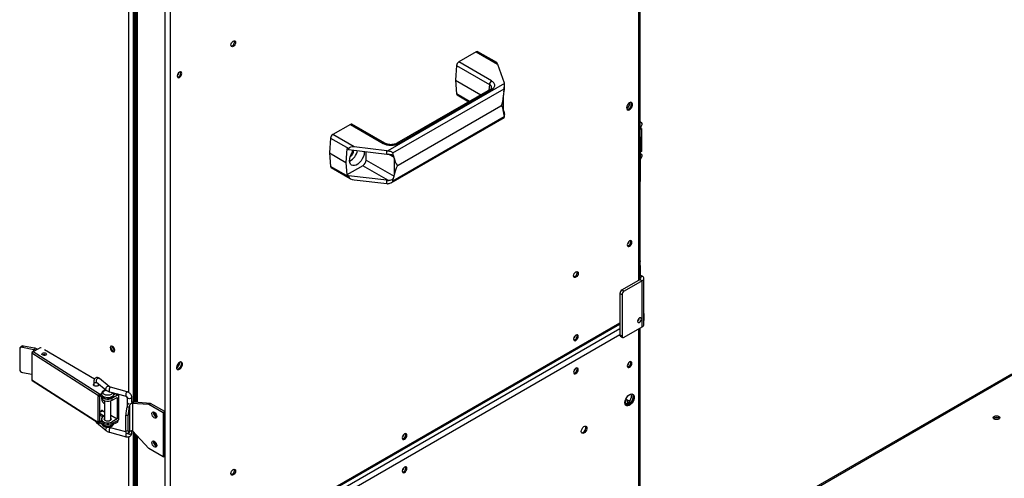
# Model space of a CAD drawing. Units: millimetres. Extents: x 5 to 415, y 0 to 297.
# Drawn here: x 362 to 387, y 36 to 48 of the extents above; entities that cross this region are included whole.
import ezdxf

# ---------------------------------------------------------------- set-up
doc = ezdxf.new("R2010")
doc.units = ezdxf.units.MM

msp = doc.modelspace()

# ---------------------------------------------------------------- linework, layer by layer
at = {"color": 7, "linetype": 'Continuous', "lineweight": 25}
for p, q in [((365.51471, 70.4412), (365.51471, 33.31281)), ((364.71143, 66.59667), (364.71143, 38.01447)), ((364.73972, 66.56619), (364.73972, 38.0124)), ((364.77831, 66.52459), (364.77831, 38.00943)), ((377.79674, 41.18631), (377.79674, 58.42706)), ((373.56526, 47.06896), (373.11101, 46.80673)), ((373.56526, 47.06896), (374.11644, 46.75077)), ((374.09601, 46.78962), (373.60525, 47.07292)), ((373.95954, 46.31689), (373.11101, 46.80673)), ((373.05466, 46.71457), (373.02701, 46.33364)), ((373.05466, 46.71457), (373.90319, 46.22473)), ((374.11644, 46.75077), (374.28789, 46.26428)), ((373.02701, 46.33364), (373.68149, 45.95581)), ((373.02701, 46.33364), (373.05466, 45.98463)), ((374.29254, 46.24689), (371.28234, 44.50914)), ((371.40625, 44.45598), (374.28133, 46.11573)), ((373.91954, 46.09323), (371.51538, 44.70534)), ((371.55538, 44.70138), (373.95954, 46.08927)), ((374.28133, 46.11573), (374.27616, 46.0348)), ((374.29432, 46.14111), (374.29432, 46.22745)), ((373.07102, 45.95357), (373.37432, 45.77848)), ((374.26735, 45.9736), (374.26906, 45.95001)), ((374.26906, 45.51182), (374.26906, 45.95001)), ((371.5423, 44.13762), (374.20059, 45.67222)), ((374.26906, 45.55344), (374.28789, 45.5)), ((371.36373, 43.67987), (374.29067, 45.36956)), ((374.28133, 45.38579), (371.40625, 43.72604)), ((374.26906, 45.51182), (374.26735, 45.49021)), ((374.27616, 45.4482), (374.28133, 45.38579)), ((374.29432, 45.37825), (374.29432, 45.46547)), ((370.31257, 45.19122), (369.85832, 44.92899)), ((370.31257, 45.19122), (371.16109, 44.70138)), ((371.20109, 44.70534), (370.35256, 45.19519)), ((377.81679, 45.25248), (377.79674, 45.26405)), ((377.79674, 45.06634), (377.83533, 45.08861)), ((377.83533, 45.08861), (377.8043, 45.10653)), ((377.83533, 45.08861), (377.83533, 44.49417)), ((369.80197, 44.83683), (369.77432, 44.4559)), ((369.80197, 44.83683), (370.26801, 44.56779)), ((370.4095, 44.6108), (369.85832, 44.92899)), ((377.80988, 44.86667), (377.79674, 44.87425)), ((377.80988, 44.86667), (377.79674, 44.85908)), ((377.80988, 43.72351), (377.80988, 44.86667)), ((370.22432, 44.56551), (370.19858, 44.21098)), ((370.2632, 44.54307), (370.22432, 44.56551)), ((370.26801, 44.56779), (370.2632, 44.54307)), ((370.2632, 44.54307), (371.25223, 44.42691)), ((371.25223, 44.51183), (370.4095, 44.6108)), ((369.77432, 44.4559), (370.19858, 44.21098)), ((369.77432, 44.4559), (369.80197, 44.10689)), ((370.72184, 44.27135), (370.72184, 44.4892)), ((370.72184, 44.27135), (371.43892, 43.85739)), ((371.25223, 44.42691), (371.25223, 44.51183)), ((371.42229, 44.3873), (371.40625, 44.45598)), ((371.44063, 44.31719), (371.43892, 44.34078)), ((371.44063, 44.31719), (371.44063, 43.879)), ((377.83533, 44.49417), (377.80988, 44.47948)), ((377.81679, 44.43594), (377.80988, 44.43993)), ((370.26801, 43.83785), (369.80197, 44.10689)), ((369.81833, 44.07583), (370.30908, 43.79253)), ((370.19858, 44.21098), (370.22432, 43.88615)), ((370.63699, 44.12438), (370.22432, 43.88615)), ((371.29553, 43.74421), (370.63699, 44.12438)), ((370.22432, 43.88615), (370.2632, 43.86371)), ((371.25223, 43.74754), (370.2632, 43.86371)), ((370.2632, 43.86371), (370.26801, 43.83785)), ((370.4095, 43.7616), (371.25223, 43.66262)), ((371.40625, 43.72604), (371.42229, 43.8007)), ((371.43892, 43.85739), (371.44063, 43.879)), ((371.25223, 43.66262), (371.25223, 43.74754)), ((377.80988, 43.72351), (377.79674, 43.71593)), ((377.79857, 41.54972), (377.79674, 41.55078)), ((377.79674, 41.54867), (377.79857, 41.54972)), ((377.79857, 41.54972), (377.79857, 41.29838)), ((377.85231, 41.26736), (377.79674, 41.29943)), ((377.89331, 40.32834), (377.89331, 41.21021)), ((377.79574, 41.18572), (377.32905, 40.9163)), ((377.85231, 41.15306), (377.38561, 40.88365)), ((377.79574, 41.18572), (377.85231, 41.15306)), ((377.85231, 39.96091), (377.85231, 41.15306)), ((377.32905, 40.78567), (377.27248, 40.81832)), ((377.27248, 40.81832), (377.27248, 39.75682)), ((377.32905, 40.9163), (377.38561, 40.88365)), ((377.32905, 40.78567), (377.32905, 39.72416)), ((377.88898, 40.12875), (377.88898, 40.29206)), ((377.89026, 40.30362), (377.89026, 40.1655)), ((365.60633, 33.29692), (377.27248, 40.03165)), ((377.38561, 39.6915), (377.85231, 39.96091)), ((377.76745, 40.16435), (377.753, 40.15601)), ((377.76745, 40.16435), (377.75845, 40.16955)), ((377.89331, 40.01806), (377.89331, 40.13252)), ((377.27248, 39.75682), (377.32905, 39.72416)), ((377.28905, 39.72019), (377.34562, 39.68754)), ((377.79674, 33.20174), (377.79674, 39.92883)), ((361.79397, 39.43828), (361.77543, 39.40533)), ((361.86368, 39.46436), (361.84514, 39.43142)), ((361.84514, 39.43142), (362.13183, 39.37765)), ((362.15037, 39.41059), (361.86368, 39.46436)), ((361.76906, 39.38037), (361.76906, 38.85778)), ((363.80162, 38.17612), (362.08525, 39.27655)), ((362.08525, 39.27655), (362.08525, 38.59066)), ((362.11498, 39.32466), (362.2797, 39.41028)), ((362.11498, 39.32466), (363.83134, 38.22423)), ((363.69897, 38.60578), (362.40734, 39.36669)), ((361.84514, 38.77819), (362.08525, 38.73315)), ((387.38925, 38.73938), (375.3563, 31.7929)), ((387.42903, 38.72176), (375.43649, 31.79862)), ((362.08525, 38.59066), (363.80162, 37.49022)), ((362.09339, 38.57243), (363.80975, 37.472)), ((363.68543, 38.55372), (363.68523, 38.55082)), ((363.68523, 38.5509), (363.68523, 38.44224)), ((363.75222, 38.53219), (364.00064, 38.32455)), ((363.80523, 38.44224), (363.80523, 38.48788)), ((364.0776, 38.41662), (363.82917, 38.62426)), ((363.79823, 38.16196), (363.80162, 38.15978)), ((363.79823, 37.50873), (363.79823, 38.16196)), ((363.84621, 38.18296), (363.80162, 38.15978)), ((363.80162, 38.15978), (363.80162, 38.17612)), ((363.83134, 38.22423), (363.84621, 38.23195)), ((363.84282, 37.5319), (363.84282, 38.1812)), ((363.84621, 38.23195), (363.88805, 38.20512)), ((363.84621, 38.23195), (363.84621, 38.18296)), ((363.84621, 38.18296), (363.92311, 38.13365)), ((363.88392, 38.15878), (363.88392, 38.12799)), ((364.08638, 38.28175), (364.5175, 38.16374)), ((364.54918, 38.27948), (364.11806, 38.39749)), ((364.14908, 38.12682), (364.2667, 38.18796)), ((364.32677, 38.20964), (364.15706, 38.11167)), ((364.19811, 38.2013), (364.26095, 38.23396)), ((364.27993, 38.20512), (364.27993, 38.22877)), ((364.32677, 38.20964), (364.30597, 38.22164)), ((364.32677, 37.5564), (364.32677, 38.20964)), ((363.88836, 38.08712), (363.89016, 38.10244)), ((363.96392, 38.03303), (363.94855, 38.05382)), ((363.96392, 38.048), (363.96392, 37.54894)), ((364.12392, 37.54894), (364.12392, 38.048)), ((364.15706, 38.06267), (364.28434, 38.13615)), ((364.15706, 38.06267), (364.15706, 38.11167)), ((364.28434, 38.13615), (364.28434, 37.5809)), ((364.54534, 37.92095), (364.53593, 37.88378)), ((364.54563, 38.1365), (364.54563, 37.92207)), ((364.60655, 37.92827), (364.59502, 37.88272)), ((364.60655, 37.92827), (364.60655, 37.24681)), ((364.72275, 38.0137), (364.66306, 37.99054)), ((364.66306, 37.99054), (364.68032, 37.98057)), ((364.66306, 37.99054), (365.10458, 37.95659)), ((364.66563, 38.01101), (364.66563, 38.1365)), ((364.68032, 37.98057), (364.68032, 37.27066)), ((365.14701, 37.98108), (364.72275, 38.0137)), ((365.10458, 37.95659), (365.14701, 37.98108)), ((365.10458, 37.95659), (365.47228, 37.74432)), ((365.51471, 37.76882), (365.14701, 37.98108)), ((363.87421, 37.76867), (363.84282, 37.7868)), ((363.84593, 37.75235), (363.84282, 37.75032)), ((363.84282, 37.72172), (363.84593, 37.71969)), ((363.84282, 37.70133), (363.84593, 37.70336)), ((363.84593, 37.6707), (363.84282, 37.67273)), ((363.88836, 37.77684), (363.84593, 37.75235)), ((363.84593, 37.71969), (363.95907, 37.65438)), ((363.84593, 37.6707), (363.84593, 37.71969)), ((363.91753, 37.62937), (363.84593, 37.6707)), ((363.88836, 37.8095), (363.96392, 37.76588)), ((363.95907, 37.65438), (363.93079, 37.63805)), ((364.12392, 37.67351), (364.28434, 37.5809)), ((364.5121, 37.67578), (364.57119, 37.67472)), ((364.5121, 37.27983), (364.5121, 37.67578)), ((364.59502, 37.88272), (364.53593, 37.88378)), ((364.57119, 37.26886), (364.57119, 37.67472)), ((365.47228, 37.74432), (365.51471, 37.76882)), ((365.47228, 37.74432), (365.47228, 36.60117)), ((365.51471, 36.62566), (365.51471, 37.76882)), ((363.75222, 37.48701), (364.00064, 37.27938)), ((363.84282, 37.5319), (363.79823, 37.50873)), ((363.79823, 37.50873), (363.80162, 37.50655)), ((363.80162, 37.50655), (363.84621, 37.52973)), ((363.80162, 37.49022), (363.80162, 37.50655)), ((363.84621, 37.48074), (363.83134, 37.47301)), ((363.84621, 37.52973), (363.88805, 37.5029)), ((363.84621, 37.48074), (363.84621, 37.52973)), ((363.84621, 37.48074), (363.9265, 37.42926)), ((363.88392, 37.57274), (363.88392, 37.52375)), ((364.15247, 37.42242), (364.29938, 37.49878)), ((364.28434, 37.5809), (364.15706, 37.50743)), ((364.15706, 37.45843), (364.32677, 37.5564)), ((364.15706, 37.45843), (364.15706, 37.50743)), ((386.94536, 37.59674), (386.93227, 37.58695)), ((364.08638, 37.23658), (364.5175, 37.11857)), ((364.51343, 37.2441), (364.11806, 37.35232)), ((364.5121, 37.27983), (364.57119, 37.26886)), ((364.52347, 37.2111), (364.58256, 37.20013)), ((364.59502, 37.21691), (364.60655, 37.24681)), ((364.66563, 37.22198), (364.66563, 37.27105)), ((365.10458, 36.81343), (364.68032, 37.27066)), ((364.71143, 37.23713), (364.71143, 27.51121)), ((364.73972, 37.20664), (364.73972, 27.53162)), ((364.77831, 37.16505), (364.77831, 33.77641)), ((364.5175, 37.11857), (364.51828, 37.1184)), ((365.47228, 36.60117), (365.10458, 36.81343)), ((365.47228, 36.60117), (365.51471, 36.62566))]:
    msp.add_line(p, q, dxfattribs=at)
at = {"color": 8, "linetype": 'Continuous', "lineweight": 25}
for p, q in [((364.59264, 38.25838), (364.59264, 66.47963)), ((364.71143, 38.01447), (364.71143, 66.59667)), ((364.8076, 66.49303), (364.8076, 38.00718)), ((377.76745, 41.16939), (377.76745, 58.40293)), ((365.65613, 51.70762), (365.65613, 33.3595)), ((373.90319, 46.22473), (373.89251, 46.07763)), ((373.39304, 45.78929), (373.05466, 45.98463)), ((374.26735, 45.49019), (374.29366, 45.475)), ((371.43892, 44.34078), (371.29977, 44.42111)), ((377.79674, 41.23528), (377.85231, 41.26736)), ((365.65613, 33.3595), (377.27248, 40.06547)), ((365.54499, 33.14345), (377.27248, 39.91358)), ((377.27276, 39.75045), (365.65613, 33.04431)), ((377.76745, 33.18483), (377.76745, 39.91193)), ((362.13183, 39.33342), (362.13183, 39.37765)), ((363.92311, 38.16541), (363.92311, 38.13365)), ((364.14908, 38.15635), (364.14908, 38.12682)), ((364.2667, 38.23239), (364.2667, 38.18796)), ((363.88836, 37.77684), (363.88836, 37.8095)), ((363.9265, 37.46101), (363.9265, 37.42926)), ((364.15247, 37.45589), (364.15247, 37.42242)), ((364.29938, 37.54059), (364.29938, 37.49878)), ((364.71143, 27.51121), (364.71143, 37.23713)), ((364.59264, 34.22331), (364.59264, 37.12009)), ((364.8076, 37.13349), (364.8076, 33.72102))]:
    msp.add_line(p, q, dxfattribs=at)
at = {"color": 7, "linetype": 'Continuous', "lineweight": 25, "flags": 128}
for points in [[(367.2259, 47.24435), (367.23043, 47.27321), (367.2433, 47.3029), (367.26257, 47.32889), (367.2853, 47.34723), (367.30803, 47.35513), (367.3273, 47.35139), (367.34018, 47.33657), (367.3447, 47.31293), (367.34018, 47.28407), (367.3273, 47.25439), (367.30803, 47.22839), (367.2853, 47.21005), (367.26257, 47.20215), (367.2433, 47.2059), (367.23043, 47.22071), (367.2259, 47.24435)], [(365.89796, 46.54633), (365.87523, 46.52799), (365.85596, 46.502), (365.84308, 46.47231), (365.83856, 46.44346), (365.84308, 46.41982), (365.85596, 46.405), (365.87523, 46.40125), (365.89796, 46.40916), (365.92069, 46.4275), (365.93996, 46.45349), (365.95283, 46.48318), (365.95735, 46.51203), (365.95283, 46.53567), (365.93996, 46.55049), (365.92069, 46.55424), (365.89796, 46.54633)], [(377.52562, 45.75429), (377.49752, 45.732), (377.47322, 45.70059), (377.45599, 45.66431), (377.44817, 45.62804), (377.45081, 45.5967), (377.46355, 45.57451), (377.48468, 45.56446), (377.51133, 45.56793), (377.53991, 45.58443), (377.56657, 45.61174), (377.58769, 45.64617), (377.60043, 45.68308), (377.60307, 45.71747), (377.59525, 45.7447), (377.57802, 45.7611), (377.55372, 45.76444), (377.52562, 45.75429)], [(377.57512, 45.7257), (377.56987, 45.75511), (377.56463, 45.76469)], [(377.79674, 45.25763), (377.80867, 45.25595), (377.82793, 45.24267), (377.83825, 45.21785), (377.83825, 45.18484), (377.82793, 45.1481), (377.80867, 45.11259), (377.79674, 45.09714)], [(370.67212, 44.49504), (370.67202, 44.47147), (370.66432, 44.41661), (370.64676, 44.35947), (370.62029, 44.30313), (370.58634, 44.25063), (370.54672, 44.20478), (370.50359, 44.16808), (370.45926, 44.14249), (370.41613, 44.12939), (370.37651, 44.1295), (370.34255, 44.1428), (370.31608, 44.16858), (370.29853, 44.20544), (370.29083, 44.25141), (370.29341, 44.304), (370.30612, 44.36038), (370.32828, 44.4175), (370.3587, 44.4723), (370.39574, 44.52181), (370.40353, 44.53057)], [(377.80988, 44.43903), (377.82793, 44.42613), (377.83825, 44.40131), (377.83825, 44.3683), (377.82793, 44.33156), (377.80988, 44.29783)], [(377.52562, 42.1811), (377.50289, 42.16276), (377.48362, 42.13677), (377.47075, 42.10708), (377.46622, 42.07823), (377.47075, 42.05459), (377.48362, 42.03977), (377.50289, 42.03603), (377.52562, 42.04393), (377.54835, 42.06227), (377.56762, 42.08826), (377.5805, 42.11795), (377.58502, 42.1468), (377.5805, 42.17044), (377.56762, 42.18526), (377.54835, 42.18901), (377.52562, 42.1811)], [(377.55673, 42.16313), (377.55221, 42.18677), (377.55102, 42.18918)], [(376.07888, 41.27733), (376.0834, 41.30619), (376.09628, 41.33587), (376.11555, 41.36187), (376.13828, 41.38021), (376.16101, 41.38811), (376.18028, 41.38437), (376.19315, 41.36955), (376.19768, 41.34591), (376.19315, 41.31705), (376.18028, 41.28737), (376.16101, 41.26137), (376.13828, 41.24303), (376.11555, 41.23513), (376.09628, 41.23887), (376.0834, 41.25369), (376.07888, 41.27733)], [(377.7321, 40.10382), (377.73586, 40.08412), (377.74659, 40.07177), (377.76265, 40.06865), (377.78159, 40.07523), (377.80054, 40.09052), (377.81659, 40.11218), (377.82732, 40.13692), (377.83109, 40.16096), (377.82732, 40.18066), (377.81659, 40.19301), (377.80054, 40.19613), (377.78159, 40.18955), (377.76265, 40.17426), (377.74659, 40.1526), (377.73586, 40.12786), (377.7321, 40.10382)], [(376.13828, 39.74713), (376.11555, 39.72878), (376.09628, 39.70279), (376.0834, 39.67311), (376.07888, 39.64425), (376.0834, 39.62061), (376.09628, 39.60579), (376.11555, 39.60205), (376.13828, 39.60995), (376.16101, 39.62829), (376.18028, 39.65428), (376.19315, 39.68397), (376.19768, 39.71283), (376.19315, 39.73646), (376.18028, 39.75128), (376.16101, 39.75503), (376.13828, 39.74713)], [(364.16555, 39.45566), (364.14282, 39.46356), (364.12355, 39.45982), (364.11067, 39.445), (364.10615, 39.42136), (364.11067, 39.3925), (364.12355, 39.36282), (364.14282, 39.33683), (364.16555, 39.31848), (364.18828, 39.31058), (364.20755, 39.31433), (364.22042, 39.32915), (364.22494, 39.35278), (364.22042, 39.38164), (364.20755, 39.41133), (364.18828, 39.43732), (364.16555, 39.45566)], [(364.1329, 39.46322), (364.12764, 39.4548), (364.12312, 39.43116), (364.12764, 39.4023), (364.14052, 39.37262), (364.15979, 39.34662), (364.18252, 39.32828), (364.20525, 39.32038), (364.21516, 39.32072)], [(364.18252, 39.32828), (364.15979, 39.34662), (364.14052, 39.37262), (364.12764, 39.4023), (364.12312, 39.43116), (364.12764, 39.4548), (364.1329, 39.46322)], [(376.08459, 39.6182), (376.08726, 39.61838), (376.10999, 39.62628)], [(362.4448, 39.27859), (362.45677, 39.26698), (362.46013, 39.2536), (362.45437, 39.2405), (362.44036, 39.22968), (362.42024, 39.22277), (362.39707, 39.22083), (362.37438, 39.22415), (362.35562, 39.23224), (362.34365, 39.24385), (362.34029, 39.25723), (362.34606, 39.27033), (362.36006, 39.28116), (362.38018, 39.28807), (362.40335, 39.29001), (362.42604, 39.28668), (362.4448, 39.27859)], [(364.21516, 39.32072), (364.20525, 39.32038), (364.18252, 39.32828)], [(365.89796, 39.04178), (365.86986, 39.01949), (365.84556, 38.98809), (365.82833, 38.9518), (365.82051, 38.91554), (365.82315, 38.88419), (365.83589, 38.862), (365.85701, 38.85196), (365.88367, 38.85542), (365.91225, 38.87192), (365.9389, 38.89923), (365.96003, 38.93367), (365.97277, 38.97057), (365.97541, 39.00496), (365.96759, 39.03219), (365.95036, 39.04859), (365.92606, 39.05194), (365.89796, 39.04178)], [(377.58502, 39.01782), (377.5805, 39.04146), (377.56762, 39.05628), (377.54835, 39.06002), (377.52562, 39.05212), (377.50289, 39.03378), (377.48362, 39.00779), (377.47075, 38.9781), (377.46622, 38.94924), (377.47075, 38.9256), (377.48362, 38.91079), (377.50289, 38.90704), (377.52562, 38.91494), (377.54835, 38.93328), (377.56762, 38.95928), (377.5805, 38.98896), (377.58502, 39.01782)], [(376.19768, 38.85546), (376.19315, 38.8791), (376.18028, 38.89392), (376.16101, 38.89766), (376.13828, 38.88976), (376.11555, 38.87142), (376.09628, 38.84542), (376.0834, 38.81574), (376.07888, 38.78688), (376.0834, 38.76324), (376.09628, 38.74842), (376.11555, 38.74468), (376.13828, 38.75258), (376.16101, 38.77092), (376.18028, 38.79692), (376.19315, 38.8266), (376.19768, 38.85546)], [(363.80523, 38.48387), (363.81122, 38.47655), (363.81514, 38.46094), (363.80841, 38.44566), (363.79207, 38.43303), (363.7686, 38.42497), (363.74157, 38.4227), (363.7151, 38.42658), (363.69321, 38.43602), (363.67925, 38.44957), (363.67533, 38.46517), (363.68205, 38.48046), (363.68523, 38.48387)], [(363.88392, 38.22605), (363.88404, 38.22252), (363.8929, 38.19547), (363.91519, 38.17112), (363.94891, 38.15165), (363.99108, 38.13879), (364.03794, 38.13367), (364.08534, 38.13675), (364.12905, 38.14776), (364.1652, 38.16572), (364.19057, 38.18904), (364.20292, 38.21563), (364.20263, 38.23772)], [(363.88805, 38.15613), (363.90136, 38.13505), (363.93079, 38.11167), (363.97129, 38.09468), (364.01889, 38.08575), (364.06895, 38.08575), (364.11656, 38.09468), (364.15706, 38.11167)], [(377.40541, 37.99961), (377.41075, 38.04361), (377.4263, 38.08986), (377.45067, 38.13427), (377.4817, 38.17287), (377.51664, 38.20224), (377.55237, 38.21978), (377.58573, 38.22392), (377.61374, 38.21429), (377.63393, 38.19176), (377.64449, 38.15831), (377.64449, 38.11694), (377.63393, 38.0713), (377.61374, 38.02546), (377.58573, 37.98349), (377.55237, 37.94912), (377.51664, 37.9254), (377.4817, 37.91444), (377.45067, 37.91721), (377.4263, 37.93347), (377.41075, 37.96178), (377.40541, 37.99961)], [(377.59529, 38.22235), (377.60564, 38.20808), (377.6162, 38.17464), (377.6162, 38.13326), (377.60564, 38.08763), (377.58546, 38.04179), (377.55744, 37.99982), (377.52409, 37.96544), (377.48835, 37.94172), (377.45342, 37.93076), (377.42767, 37.93199)], [(377.42767, 37.93199), (377.45342, 37.93076), (377.48835, 37.94172), (377.52409, 37.96544), (377.55744, 37.99982), (377.58546, 38.04179), (377.60564, 38.08763), (377.6162, 38.13326), (377.6162, 38.17464), (377.60564, 38.20808), (377.59529, 38.22235)], [(363.88392, 38.12799), (363.88589, 38.11354), (363.90136, 38.08605), (363.93079, 38.06267), (363.97129, 38.04569), (364.01889, 38.03676), (364.06895, 38.03676), (364.11656, 38.04569), (364.15706, 38.06267)], [(377.41651, 38.06428), (377.42847, 38.07719), (377.44774, 38.08094), (377.47047, 38.07304), (377.4932, 38.05469), (377.51247, 38.0287), (377.51495, 38.02423)], [(365.24601, 37.60549), (365.22165, 37.62514), (365.20101, 37.65299), (365.18721, 37.6848), (365.18237, 37.71572), (365.18721, 37.74104), (365.20101, 37.75692), (365.22165, 37.76093), (365.24601, 37.75247), (365.27036, 37.73281), (365.29101, 37.70497), (365.3048, 37.67316), (365.30965, 37.64224), (365.3048, 37.61691), (365.29101, 37.60104), (365.27036, 37.59703), (365.24601, 37.60549)], [(386.94536, 37.64574), (386.97262, 37.65625), (387.00476, 37.65994), (387.03691, 37.65625), (387.06416, 37.64574), (387.08237, 37.63), (387.08876, 37.61145), (387.08237, 37.59289), (387.06416, 37.57716), (387.03691, 37.56665), (387.00476, 37.56295), (386.97262, 37.56665), (386.94536, 37.57716), (386.92716, 37.59289), (386.92076, 37.61145), (386.92716, 37.63), (386.94536, 37.64574)], [(364.15706, 37.45843), (364.11656, 37.44145), (364.06895, 37.43252), (364.01889, 37.43252), (363.97129, 37.44145), (363.93079, 37.45843), (363.90136, 37.48181), (363.88589, 37.5093), (363.88392, 37.52375)], [(363.93079, 37.63805), (363.90136, 37.61467), (363.88589, 37.58719), (363.88589, 37.55829), (363.90136, 37.53081), (363.93079, 37.50743), (363.97129, 37.49044), (364.01889, 37.48151), (364.06895, 37.48151), (364.11656, 37.49044), (364.15706, 37.50743)], [(363.88805, 37.45391), (363.90247, 37.4316), (363.93079, 37.40944)], [(363.93079, 37.40944), (363.96916, 37.39309), (364.01418, 37.384), (364.06184, 37.38297), (364.10791, 37.3901), (364.14829, 37.40474), (364.1794, 37.42561), (364.19517, 37.44461)], [(364.12392, 37.59654), (364.12707, 37.59262), (364.13392, 37.57274), (364.12707, 37.55286), (364.10756, 37.536), (364.07837, 37.52474), (364.04392, 37.52078), (364.00948, 37.52474), (363.98028, 37.536), (363.96077, 37.55286), (363.95392, 37.57274), (363.96077, 37.59262), (363.96392, 37.59654)], [(376.27687, 37.2583), (376.28184, 37.29184), (376.29606, 37.32659), (376.31763, 37.35785), (376.34363, 37.38139), (376.37054, 37.39405), (376.39473, 37.3941), (376.41293, 37.38155), (376.4227, 37.35809), (376.4227, 37.32688), (376.41293, 37.29214), (376.39473, 37.25857), (376.37054, 37.23069), (376.34363, 37.21228), (376.31763, 37.20581), (376.29606, 37.21217), (376.28184, 37.23049), (376.27687, 37.2583)], [(364.55268, 37.20568), (364.56113, 37.19874), (364.57992, 37.19068), (364.60263, 37.18738), (364.62579, 37.18935), (364.64588, 37.19629), (364.65984, 37.20714), (364.66555, 37.22024), (364.66563, 37.22198)], [(371.71179, 37.19177), (371.68906, 37.17343), (371.66979, 37.14743), (371.65691, 37.11775), (371.65239, 37.08889), (371.65691, 37.06525), (371.66979, 37.05043), (371.68906, 37.04669), (371.71179, 37.05459), (371.73452, 37.07293), (371.75379, 37.09893), (371.76667, 37.12861), (371.77119, 37.15747), (371.76667, 37.18111), (371.75379, 37.19593), (371.73452, 37.19967), (371.71179, 37.19177)], [(365.24601, 36.85427), (365.22165, 36.87393), (365.20101, 36.90177), (365.18721, 36.93358), (365.18237, 36.9645), (365.18721, 36.98983), (365.20101, 37.0057), (365.22165, 37.00972), (365.24601, 37.00125), (365.27036, 36.9816), (365.29101, 36.95375), (365.3048, 36.92194), (365.30965, 36.89102), (365.3048, 36.8657), (365.29101, 36.84982), (365.27036, 36.84581), (365.24601, 36.85427)], [(371.6581, 37.06284), (371.66078, 37.06302), (371.68351, 37.07092)], [(367.2259, 36.16662), (367.23043, 36.19547), (367.2433, 36.22516), (367.26257, 36.25115), (367.2853, 36.26949), (367.30803, 36.27739), (367.3273, 36.27365), (367.34018, 36.25883), (367.3447, 36.23519), (367.34018, 36.20634), (367.3273, 36.17665), (367.30803, 36.15066), (367.2853, 36.13231), (367.26257, 36.12441), (367.2433, 36.12816), (367.23043, 36.14298), (367.2259, 36.16662)], [(371.77119, 36.3001), (371.76667, 36.32374), (371.75379, 36.33856), (371.73452, 36.3423), (371.71179, 36.3344), (371.68906, 36.31606), (371.66979, 36.29007), (371.65691, 36.26038), (371.65239, 36.23152), (371.65691, 36.20789), (371.66979, 36.19307), (371.68906, 36.18932), (371.71179, 36.19722), (371.73452, 36.21557), (371.75379, 36.24156), (371.76667, 36.27124), (371.77119, 36.3001)]]:
    msp.add_lwpolyline(points, dxfattribs=at)
at = {"color": 8, "linetype": 'Continuous', "lineweight": 25, "flags": 128}
for points in [[(363.68523, 38.55082), (363.68657, 38.54362), (363.69586, 38.53122), (363.71267, 38.52181), (363.73443, 38.51683), (363.75784, 38.51704), (363.76813, 38.51889)], [(363.82917, 38.62426), (363.82561, 38.62679), (363.80959, 38.63102), (363.7907, 38.62722), (363.7718, 38.61595), (363.75579, 38.59895), (363.74508, 38.57879), (363.74133, 38.55854)], [(363.74133, 38.55854), (363.74508, 38.54129), (363.75222, 38.53219)], [(364.07774, 38.4165), (364.07403, 38.41915), (364.05801, 38.42338), (364.03912, 38.41958), (364.02023, 38.40832), (364.00421, 38.39131), (363.99351, 38.37115), (363.98975, 38.3509)], [(363.98975, 38.3509), (363.99351, 38.33365), (364.00079, 38.32442)], [(364.11806, 38.39749), (364.11206, 38.39686), (364.10222, 38.38861), (364.09238, 38.3729), (364.08404, 38.35213), (364.07847, 38.32945), (364.07651, 38.30832), (364.07847, 38.29196), (364.08404, 38.28285), (364.08638, 38.28175)], [(364.53334, 38.2706), (364.5235, 38.2549), (364.51517, 38.23412), (364.50959, 38.21145), (364.50764, 38.19032), (364.50959, 38.17395), (364.51517, 38.16484), (364.5175, 38.16374)], [(364.54918, 38.27948), (364.54318, 38.27885), (364.53334, 38.2706)], [(364.66563, 38.13662), (364.66555, 38.13477), (364.65984, 38.12166), (364.64588, 38.11082), (364.62579, 38.10388), (364.60263, 38.10191), (364.57992, 38.10521), (364.56113, 38.11327), (364.54912, 38.12487), (364.54563, 38.13685)], [(363.98975, 37.30573), (363.99351, 37.28848), (364.00079, 37.27925)], [(364.10222, 37.34344), (364.09238, 37.32773), (364.08404, 37.30696), (364.07847, 37.28428), (364.07651, 37.26315), (364.07847, 37.24678), (364.08404, 37.23767), (364.08638, 37.23658)], [(364.11806, 37.35232), (364.11206, 37.35169), (364.10222, 37.34344)], [(364.52414, 37.21098), (364.5235, 37.20973), (364.51517, 37.18895), (364.50959, 37.16627), (364.50764, 37.14514), (364.50959, 37.12878), (364.51517, 37.11967), (364.5175, 37.11857)]]:
    msp.add_lwpolyline(points, dxfattribs=at)
at = {"color": 7, "linetype": 'Continuous', "lineweight": 25}
for centre, radius, start, end in [((367.20908, 47.32264), 0.10674, 282.186865, 17.818512), ((373.58864, 47.03676), 0.0398, 65.328643, 125.981815), ((373.17835, 46.70225), 0.1243, 122.800863, 174.311001), ((365.82174, 46.52175), 0.10674, 282.186864, 17.818513), ((365.75203, 46.56199), 0.13549, 310.446475, 349.558901), ((374.02688, 46.2124), 0.1243, 122.800863, 174.311001), ((374.18014, 46.22617), 0.1143, 10.448725, 19.478618), ((373.09189, 45.9844), 0.03723, 179.649508, 235.896246), ((377.37027, 45.75415), 0.16217, 298.696494, 1.308882), ((377.43821, 45.71493), 0.13586, 278.518858, 21.486519), ((377.43518, 45.71876), 0.14011, 279.512549, 2.83983), ((374.18183, 45.46236), 0.11254, 6.446595, 19.53588), ((370.33595, 45.15902), 0.0398, 65.328643, 125.981815), ((369.92566, 44.82451), 0.1243, 122.800863, 174.311001), ((370.09004, 44.6032), 0.41418, 299.116718, 347.825616), ((370.21146, 44.53027), 0.19221, 299.842524, 358.897446), ((370.53761, 44.27973), 0.18442, 302.605478, 357.394522), ((371.31528, 45.04938), 0.54124, 263.309582, 266.510543), ((371.31556, 44.9674), 0.54419, 263.316608, 267.890238), ((369.8392, 44.10666), 0.03723, 179.649508, 235.896246), ((371.31556, 44.28804), 0.54419, 263.316608, 267.890238), ((371.31528, 44.20018), 0.54124, 263.309582, 266.510543), ((377.3797, 42.19676), 0.13549, 310.446475, 349.558902), ((377.4494, 42.15652), 0.10674, 282.186865, 17.818512), ((377.44884, 42.15771), 0.10803, 282.343709, 2.876633), ((377.70111, 41.65972), 0.10176, 340.017241, 19.982759), ((376.06206, 41.35562), 0.10674, 282.186865, 17.818512), ((377.78661, 41.21011), 0.02605, 290.520272, 67.100036), ((377.83062, 41.21021), 0.06113, 290.783421, 69.216579), ((377.39529, 40.81273), 0.12294, 122.605478, 177.394522), ((377.45186, 40.78008), 0.12294, 122.605478, 177.394522), ((377.66353, 40.20055), 0.11157, 308.311647, 351.693729), ((377.82325, 40.02505), 0.07041, 294.374658, 354.305201), ((375.99235, 39.76278), 0.13549, 310.446474, 349.558902), ((376.06206, 39.72254), 0.10674, 282.186865, 17.818512), ((376.06074, 39.72243), 0.10803, 297.124124, 17.660699), ((377.31168, 39.75249), 0.03944, 173.701153, 234.986667), ((377.36353, 39.71857), 0.03494, 170.785963, 309.203285), ((361.82702, 39.37621), 0.05811, 71.827339, 175.895067), ((361.84703, 39.40265), 0.06392, 74.901666, 146.125322), ((364.2945, 39.46152), 0.12909, 182.605479, 237.394521), ((362.14402, 39.27348), 0.05885, 119.572862, 177.008726), ((362.11979, 39.29387), 0.08463, 47.893345, 81.82463), ((362.1256, 39.25374), 0.15879, 52.75194, 81.027031), ((362.30664, 39.35286), 0.06343, 70.731609, 115.137506), ((362.40021, 39.15138), 0.09015, 61.928974, 118.071026), ((362.40021, 39.14903), 0.09222, 62.610024, 117.384599), ((365.74652, 39.03938), 0.15833, 297.846104, 2.159273), ((365.81054, 39.00242), 0.13586, 278.51886, 21.486516), ((377.3797, 39.06777), 0.13549, 310.446475, 349.558901), ((377.4494, 39.02753), 0.10674, 282.186865, 17.818512), ((361.8582, 38.86683), 0.0896, 185.79516, 261.621594), ((375.99235, 38.90541), 0.13549, 310.446475, 349.558901), ((376.06206, 38.86517), 0.10674, 282.186831, 17.818545), ((362.10581, 38.58891), 0.02063, 175.131785, 232.990604), ((363.86039, 38.17304), 0.05885, 119.572862, 177.008726), ((364.25995, 38.20684), 0.02006, 289.662235, 355.055909), ((377.34447, 38.17358), 0.22857, 287.441004, 12.564373), ((364.00036, 38.08788), 0.112, 180.387242, 251.015534), ((364.04268, 38.34781), 0.24527, 240.825165, 295.708997), ((377.53146, 38.04101), 0.12009, 177.261865, 220.259415), ((377.56853, 38.06298), 0.1143, 171.698444, 220.057277), ((363.88216, 37.79317), 0.01746, 290.783421, 69.216579), ((365.34585, 37.73662), 0.1206, 168.836973, 251.157651), ((365.39481, 37.76489), 0.14235, 187.059584, 233.028216), ((365.39009, 37.76215), 0.1334, 187.683952, 232.310672), ((363.82018, 37.488), 0.01869, 173.178465, 306.682268), ((364.04607, 37.64341), 0.24527, 240.825165, 295.708997), ((364.29266, 37.51765), 0.02003, 289.601276, 355.116867), ((376.26545, 37.3498), 0.12924, 279.253578, 20.751798), ((387.00476, 37.49891), 0.11404, 50.530051, 129.469949), ((387.00389, 37.49187), 0.1201, 52.345258, 119.161908), ((371.56586, 37.20742), 0.13549, 310.446474, 349.558902), ((371.63557, 37.16718), 0.10674, 282.186865, 17.818512), ((371.63425, 37.16707), 0.10803, 297.12412, 17.660718), ((365.34585, 36.9854), 0.1206, 168.836973, 251.157651), ((365.39478, 37.01365), 0.14231, 186.961853, 233.03277), ((365.39009, 37.01094), 0.1334, 187.683954, 232.310669), ((367.20908, 36.24491), 0.10674, 282.186865, 17.818512), ((371.56586, 36.35005), 0.13549, 310.446475, 349.558901), ((371.63557, 36.30981), 0.10674, 282.18687, 17.818506)]:
    msp.add_arc(centre, radius, start, end, dxfattribs=at)
at = {"color": 8, "linetype": 'Continuous', "lineweight": 25}
for centre, radius, start, end in [((373.86779, 46.13829), 0.09341, 359.177722, 67.729908), ((373.93616, 46.05707), 0.0398, 54.018185, 114.671357), ((371.18433, 44.67047), 0.03867, 64.026863, 126.934988), ((371.53201, 44.66923), 0.03974, 53.993235, 114.952891), ((363.77694, 37.51275), 0.03568, 175.042847, 226.148863), ((364.07011, 37.29999), 0.08057, 123.636217, 175.91165)]:
    msp.add_arc(centre, radius, start, end, dxfattribs=at)
at = {"color": 7, "linetype": 'Continuous', "lineweight": 25}
for centre, major_axis, ratio, start_param, end_param in [((374.11644, 46.68545), (-0.02324, 0.10477), 0.16391799, 5.34875327, 6.13407017), ((373.97432, 48.78944), (-0.21783, 3.11991), 0.07513349, 3.17822675, 3.56364578), ((374.3522, 46.02258), (0.05128, 0.10877), 0.62526097, 1.7495171, 2.30416082), ((373.97432, 42.81625), (0.23772, 2.8589), 0.07493184, 5.94970254, 6.33512157), ((374.3522, 45.53919), (0.06721, 0.09967), 0.52502341, 2.39275981, 2.94740353), ((370.4095, 44.54548), (0.14172, -0.02101), 0.45203957, 1.63772333, 3.12125319), ((371.35407, 44.2918), (0.05128, 0.10877), 0.62526097, 5.44575347, 6.00039719), ((371.31602, 47.25484), (-0.21783, 3.11991), 0.07513349, 2.79280773, 3.17822675), ((371.31602, 41.28166), (0.23772, 2.8589), 0.07493184, 0.05193626, 0.43735529), ((370.4095, 43.82693), (0.14172, -0.02101), 0.45203957, 3.29578612, 4.77931598), ((371.35407, 43.80841), (0.06721, 0.09967), 0.52502341, 4.97970875, 5.53435247), ((364.68321, 37.91848), (0.13894, 0.02584), 0.6664761, 2.12344009, 2.84373429), ((364.68533, 37.92686), (0.07939, 0.01477), 0.6664761, 1.5101348, 2.84373429), ((364.68321, 37.91848), (0.13894, 0.02584), 0.6664761, 1.16116052, 1.62663078), ((364.53988, 37.76674), (0.01615, 0.15973), 0.14155857, 0.76285873, 2.19092669), ((364.59897, 37.76568), (0.01615, 0.15973), 0.14155857, 0.76285873, 2.19092669), ((364.53988, 37.37079), (0.01615, 0.15973), 0.14155857, 2.19092669, 3.1298435), ((364.59897, 37.35982), (0.01615, 0.15973), 0.14155857, 2.19092669, 3.61899466), ((364.68533, 37.23218), (0.07985, -0.01046), 0.46921973, 1.69487163, 3.02847111)]:
    msp.add_ellipse(centre, major_axis=major_axis, ratio=ratio, start_param=start_param, end_param=end_param, dxfattribs=at)
for points, knots in [([(373.95954, 46.08927), (373.98171, 46.10511), (374.01581, 46.12947), (374.03712, 46.17016), (374.04326, 46.20308), (374.03712, 46.236), (374.01581, 46.27669), (373.98171, 46.30105), (373.95954, 46.31689)], [0, 0, 0, 0, 0.239456844, 0.36836066, 0.5, 0.63163934, 0.760543156, 1, 1, 1, 1]), ([(373.96108, 46.13647), (373.96109, 46.13637), (373.96125, 46.13458), (373.95995, 46.13055), (373.95303, 46.11938), (373.94017, 46.10625), (373.92591, 46.0974), (373.91923, 46.09325)], [0, 0, 0, 0, 0.01577815, 0.30662245, 0.54553874, 0.78730312, 1, 1, 1, 1]), ([(374.27616, 46.0348), (374.27888, 46.04794), (374.28433, 46.07417), (374.29263, 46.11171), (374.29337, 46.1309), (374.29377, 46.14113)], [0, 0, 0, 0, 0.31918863, 0.63746979, 1, 1, 1, 1]), ([(374.28133, 46.11573), (374.28182, 46.12109), (374.28301, 46.13429), (374.28806, 46.16286), (374.29352, 46.19797), (374.29508, 46.22846), (374.29315, 46.24246), (374.29254, 46.24689)], [0, 0, 0, 0, 0.10963419, 0.27021235, 0.55548648, 0.8593133, 1, 1, 1, 1]), ([(374.29304, 45.46549), (374.29308, 45.45858), (374.29315, 45.44427), (374.2848, 45.43726), (374.27902, 45.44458), (374.27616, 45.4482)], [0, 0, 0, 0, 0.32074139, 0.66423341, 1, 1, 1, 1]), ([(374.29065, 45.36961), (374.29064, 45.36958), (374.28979, 45.36729), (374.28632, 45.36974), (374.28273, 45.37532), (374.28175, 45.38262), (374.28133, 45.38579)], [0, 0, 0, 0, 0.00516163, 0.48297983, 0.77606153, 1, 1, 1, 1]), ([(371.16109, 44.70138), (371.18853, 44.68858), (371.23073, 44.6689), (371.30121, 44.65659), (371.35824, 44.65305), (371.41526, 44.65659), (371.48574, 44.6689), (371.52795, 44.68858), (371.55538, 44.70138)], [0, 0, 0, 0, 0.23945684, 0.36836066, 0.5, 0.63163934, 0.76054316, 1, 1, 1, 1]), ([(371.35824, 44.66892), (371.34037, 44.66957), (371.31558, 44.67047), (371.28138, 44.6762), (371.25467, 44.68252), (371.22721, 44.69223), (371.20911, 44.70026), (371.20208, 44.7049), (371.20133, 44.70539)], [0, 0, 0, 0, 0.29567019, 0.41026358, 0.59698084, 0.78383673, 0.97696908, 1, 1, 1, 1]), ([(371.51507, 44.70536), (371.51438, 44.70489), (371.50701, 44.69996), (371.48686, 44.69118), (371.45838, 44.68155), (371.42876, 44.67492), (371.3964, 44.67005), (371.37228, 44.66933), (371.35824, 44.66892)], [0, 0, 0, 0, 0.02165809, 0.23016823, 0.44187078, 0.60013439, 0.76711948, 1, 1, 1, 1]), ([(371.28234, 44.50914), (371.29583, 44.50763), (371.32462, 44.50441), (371.36151, 44.49328), (371.38733, 44.48041), (371.40158, 44.4683), (371.40484, 44.45971), (371.40625, 44.45598)], [0, 0, 0, 0, 0.2637651, 0.56308675, 0.77293501, 0.90165067, 1, 1, 1, 1]), ([(371.29553, 44.42358), (371.31593, 44.42238), (371.35077, 44.42034), (371.39571, 44.40868), (371.4135, 44.39437), (371.42229, 44.3873)], [0, 0, 0, 0, 0.41691955, 0.71177555, 1, 1, 1, 1]), ([(371.42229, 43.8007), (371.41398, 43.79073), (371.39739, 43.77082), (371.35711, 43.74997), (371.32174, 43.74373), (371.29974, 43.74414), (371.29553, 43.74421)], [0, 0, 0, 0, 0.27411847, 0.54745761, 0.9133939, 1, 1, 1, 1]), ([(371.40625, 43.72604), (371.4046, 43.72136), (371.40052, 43.70982), (371.38094, 43.68964), (371.34851, 43.6701), (371.31217, 43.65969), (371.28951, 43.65988), (371.28234, 43.65994)], [0, 0, 0, 0, 0.10963419, 0.27021235, 0.55548648, 0.8593133, 1, 1, 1, 1]), ([(377.88898, 40.29206), (377.88924, 40.29507), (377.88976, 40.30102), (377.89131, 40.31063), (377.8927, 40.31933), (377.89337, 40.32557), (377.89327, 40.32794), (377.89325, 40.32834)], [0, 0, 0, 0, 0.21270073, 0.42155758, 0.65730449, 0.942082, 1, 1, 1, 1]), ([(377.75827, 40.14229), (377.75707, 40.14666), (377.75562, 40.15192), (377.75338, 40.15541), (377.753, 40.15601)], [0, 0, 0, 0, 0.82945415, 1, 1, 1, 1]), ([(377.89026, 40.1655), (377.89048, 40.16248), (377.89091, 40.15651), (377.89216, 40.14691), (377.89319, 40.13804), (377.89344, 40.13069), (377.89285, 40.12531), (377.89178, 40.12353), (377.89038, 40.12463), (377.88947, 40.12732), (377.88898, 40.12875)], [0, 0, 0, 0, 0.11486464, 0.22765348, 0.35496373, 0.50875195, 0.62427655, 0.73779892, 0.86011512, 1, 1, 1, 1]), ([(363.82888, 38.62377), (363.82481, 38.62721), (363.81392, 38.63643), (363.79266, 38.64595), (363.765, 38.65015), (363.73551, 38.64377), (363.70989, 38.6258), (363.69323, 38.5997), (363.68601, 38.57428), (363.68566, 38.55745), (363.68553, 38.55085)], [0, 0, 0, 0, 0.076501152, 0.204800877, 0.334465186, 0.469872056, 0.618420078, 0.762201111, 0.906720583, 1, 1, 1, 1]), ([(363.75321, 38.53165), (363.75251, 38.5321), (363.75154, 38.53273), (363.75223, 38.53215), (363.75242, 38.53198)], [0, 0, 0, 0, 0.72553533, 1, 1, 1, 1]), ([(364.1182, 38.39759), (364.11252, 38.39929), (364.10049, 38.40288), (364.08636, 38.41), (364.08056, 38.41447), (364.07779, 38.41661)], [0, 0, 0, 0, 0.31833979, 0.67371675, 1, 1, 1, 1]), ([(363.99531, 38.33027), (363.99031, 38.32916), (363.97592, 38.32595), (363.95367, 38.31779), (363.92962, 38.30471), (363.90862, 38.2874), (363.89276, 38.26526), (363.88387, 38.24365), (363.88497, 38.23016), (363.88531, 38.22598)], [0, 0, 0, 0, 0.083270563, 0.239808573, 0.39807899, 0.5661833, 0.739671867, 0.919374793, 1, 1, 1, 1]), ([(364.12878, 38.20965), (364.11697, 38.20415), (364.09873, 38.19565), (364.06839, 38.19033), (364.04392, 38.18887), (364.01945, 38.19034), (363.98911, 38.19565), (363.97088, 38.20415), (363.95907, 38.20965)], [0, 0, 0, 0, 0.23944295, 0.36977855, 0.50000005, 0.63033561, 0.76055705, 1, 1, 1, 1]), ([(364.00151, 38.32523), (364.00564, 38.32144), (364.01954, 38.30871), (364.04738, 38.29519), (364.07236, 38.2852), (364.08498, 38.28227), (364.08649, 38.28191)], [0, 0, 0, 0, 0.18481256, 0.62225665, 0.95463937, 1, 1, 1, 1]), ([(364.20251, 38.22688), (364.203, 38.23261), (364.20374, 38.24105), (364.20004, 38.24855), (364.19885, 38.25096)], [0, 0, 0, 0, 0.67896952, 1, 1, 1, 1]), ([(364.5176, 38.1637), (364.51767, 38.16368), (364.5187, 38.16349), (364.52161, 38.16239), (364.52577, 38.16038), (364.52958, 38.15802), (364.53188, 38.1562), (364.53272, 38.15554)], [0, 0, 0, 0, 0.02032178, 0.30460416, 0.54989569, 0.835181, 1, 1, 1, 1]), ([(364.53272, 38.15554), (364.53477, 38.15368), (364.53765, 38.15107), (364.54085, 38.14702), (364.54302, 38.14372), (364.54468, 38.14027), (364.54553, 38.13763), (364.54562, 38.13633), (364.54564, 38.13667), (364.54565, 38.13678)], [0, 0, 0, 0, 0.20704488, 0.29061067, 0.42602571, 0.56817356, 0.72617873, 0.90855126, 1, 1, 1, 1]), ([(364.60889, 38.24827), (364.59691, 38.25659), (364.58009, 38.26827), (364.55915, 38.27697), (364.55135, 38.27854), (364.54913, 38.27898)], [0, 0, 0, 0, 0.63945613, 0.89759609, 1, 1, 1, 1]), ([(364.66467, 38.13658), (364.66496, 38.13942), (364.66637, 38.15304), (364.6603, 38.17498), (364.64951, 38.20038), (364.63358, 38.22519), (364.61813, 38.23963), (364.60889, 38.24827)], [0, 0, 0, 0, 0.06856096, 0.32935833, 0.52277284, 0.71474175, 1, 1, 1, 1]), ([(363.71595, 37.53214), (363.71717, 37.52963), (363.72075, 37.52222), (363.73078, 37.50916), (363.74122, 37.49598), (363.75011, 37.48931), (363.75251, 37.48751)], [0, 0, 0, 0, 0.13509608, 0.39884417, 0.83733059, 1, 1, 1, 1]), ([(363.88694, 37.45462), (363.89, 37.44577), (363.89646, 37.42713), (363.91773, 37.40459), (363.94302, 37.38786), (363.96903, 37.377), (363.99503, 37.36988), (364.01996, 37.3662), (364.05261, 37.36482), (364.08145, 37.36757), (364.11119, 37.37465), (364.13418, 37.3829), (364.15832, 37.39601), (364.17881, 37.41344), (364.19288, 37.4304), (364.19641, 37.44241), (364.1974, 37.44578)], [0, 0, 0, 0, 0.08190179, 0.17240309, 0.26210305, 0.33126728, 0.39153615, 0.46402492, 0.51395186, 0.62651368, 0.66999317, 0.74134245, 0.81348134, 0.89010248, 0.96917774, 1, 1, 1, 1]), ([(364.00151, 37.28005), (364.00564, 37.27627), (364.01954, 37.26353), (364.04738, 37.25002), (364.07237, 37.24003), (364.08498, 37.23709), (364.0865, 37.23674)], [0, 0, 0, 0, 0.18479366, 0.62219304, 0.95454177, 1, 1, 1, 1]), ([(364.11819, 37.35242), (364.11251, 37.35412), (364.10049, 37.35771), (364.08636, 37.36482), (364.08056, 37.3693), (364.07779, 37.37144)], [0, 0, 0, 0, 0.31820354, 0.67365153, 1, 1, 1, 1]), ([(364.51755, 37.11907), (364.52451, 37.11727), (364.54094, 37.11303), (364.56806, 37.11319), (364.59778, 37.11986), (364.62626, 37.13555), (364.64996, 37.16117), (364.66403, 37.19171), (364.66449, 37.21328), (364.66467, 37.22207)], [0, 0, 0, 0, 0.09893452, 0.23359168, 0.37812245, 0.53064138, 0.69382021, 0.8752217, 1, 1, 1, 1])]:
    msp.add_open_spline(points, degree=3, knots=knots, dxfattribs=at)
at = {"color": 8, "linetype": 'Continuous', "lineweight": 25}
for points, knots in [([(363.95907, 38.20965), (363.94954, 38.21647), (363.93482, 38.227), (363.92561, 38.24451), (363.92309, 38.25863), (363.92557, 38.27278), (363.93508, 38.29016), (363.95722, 38.30845), (363.9826, 38.31976), (363.99758, 38.32245), (363.99824, 38.32257)], [0, 0, 0, 0, 0.19148075, 0.29570917, 0.39984634, 0.50407472, 0.60821185, 0.7996926, 0.99117335, 1, 1, 1, 1]), ([(364.16358, 38.26062), (364.1637, 38.25996), (364.16475, 38.25461), (364.16194, 38.2445), (364.15317, 38.227), (364.13836, 38.21647), (364.12878, 38.20965)], [0, 0, 0, 0, 0.03547601, 0.28689958, 0.53810302, 1, 1, 1, 1])]:
    msp.add_open_spline(points, degree=3, knots=knots, dxfattribs=at)

doc.saveas('drawing.dxf')
